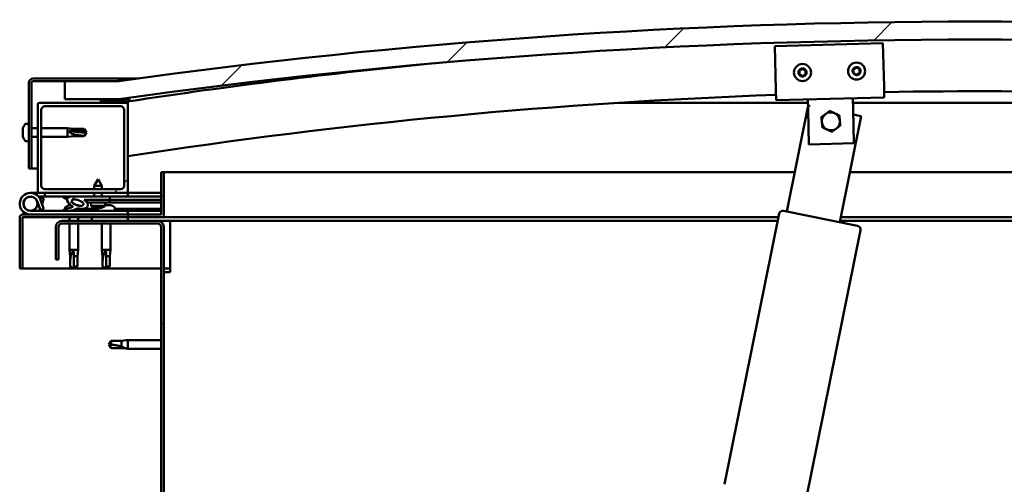
# Model space of a CAD drawing. Units: millimetres. Extents: x -6045 to 24410, y 3077 to 8837.
# Drawn here: x -5763 to -5217, y 7374 to 7632 of the extents above; entities that cross this region are included whole.
import ezdxf

# ---------------------------------------------------------------- set-up
doc = ezdxf.new("R2010")
doc.units = ezdxf.units.MM
doc.header["$LTSCALE"] = 25
doc.layers.add('Hatch (ISO)', color=7, linetype='Continuous', lineweight=18)
doc.layers.add('Visible (ISO)', color=7, linetype='Continuous', lineweight=50)
pattern_1 = [(60, (0, 0), (-68.74075, 39.6875), [])]
pattern_2 = [(135.0002, (0, 0), (-56.1264, -56.1268), [])]
pattern_3 = [(45, (0, 0), (-56.1266, 56.1266), [])]

msp = doc.modelspace()

# ---------------------------------------------------------------- hatches: boundary and pattern name
at = {"layer": 'Hatch (ISO)'}
h = msp.add_hatch(dxfattribs=at)
h.set_pattern_fill('ANSI31', color=256, scale=635, style=0)
h.set_pattern_definition(pattern_3)
edge = h.paths.add_edge_path()
edge.add_line((-4757.84, 7587.51), (-4727.84, 7587.51))
edge.add_line((-4727.84, 7587.51), (-4727.84, 7597.51))
edge.add_line((-4727.84, 7597.51), (-4757.84, 7597.51))
edge.add_ellipse((-5232.84, 4195.45), major_axis=(475, 3402.06), ratio=1, start_angle=0, end_angle=15.89665)
edge.add_line((-5707.84, 7597.51), (-5737.84, 7597.51))
edge.add_line((-5737.84, 7597.51), (-5737.84, 7587.51))
edge.add_line((-5737.84, 7587.51), (-5707.84, 7587.51))
edge.add_ellipse((-5232.84, 4185.45), major_axis=(-475, 3402.06), ratio=1, start_angle=344.10335, end_angle=360, ccw=False)
h = msp.add_hatch(dxfattribs=at)
h.set_pattern_fill('ANSI31', color=256, scale=635, angle=105.0002, style=0)
h.set_pattern_definition([(150.0002, (0, 0), (-39.6872, -68.74094), [])])
edge = h.paths.add_edge_path()
edge.add_line((-5707.84, 7599.01), (-5755.34, 7599.01))
edge.add_ellipse((-5755.34, 7596.51), major_axis=(0, 2.5), ratio=1, start_angle=0, end_angle=90)
edge.add_line((-5757.84, 7596.51), (-5757.84, 7549.01))
edge.add_line((-5757.84, 7549.01), (-5756.34, 7549.01))
edge.add_line((-5756.34, 7549.01), (-5756.34, 7596.51))
edge.add_ellipse((-5755.34, 7596.51), major_axis=(-1, 0), ratio=1, start_angle=270, end_angle=360, ccw=False)
edge.add_line((-5755.34, 7597.51), (-5737.84, 7597.51))
edge.add_line((-5737.84, 7597.51), (-5707.84, 7597.51))
edge.add_line((-5707.84, 7597.51), (-5707.84, 7599.01))
h = msp.add_hatch(dxfattribs=at)
h.set_pattern_fill('ANSI31', color=256, scale=635, angle=90.0002, style=0)
h.set_pattern_definition(pattern_2)
edge = h.paths.add_edge_path()
edge.add_line((-4762.74, 7585.51), (-4761.84, 7585.51))
edge.add_line((-4761.84, 7585.51), (-4747.94, 7585.51))
edge.add_ellipse((-4747.94, 7585.61), major_axis=(0, -0.1), ratio=1, start_angle=0, end_angle=90)
edge.add_line((-4747.84, 7585.61), (-4747.84, 7587.21))
edge.add_ellipse((-4747.94, 7587.21), major_axis=(0.1, 0), ratio=1, start_angle=0, end_angle=86.9836)
edge.add_ellipse((-4755.34, 7446.78), major_axis=(7.41, 140.53), ratio=1, start_angle=0, end_angle=6.0328)
edge.add_ellipse((-4762.74, 7587.21), major_axis=(-0.0053, 0.0999), ratio=1, start_angle=0, end_angle=86.9836)
edge.add_line((-4762.84, 7587.21), (-4762.84, 7585.61))
edge.add_ellipse((-4762.74, 7585.61), major_axis=(-0.1, 0), ratio=1, start_angle=0, end_angle=90)
edge = h.paths.add_edge_path(flags=0)
edge.add_line((-4761.84, 7586.19), (-4761.84, 7586.29))
edge.add_ellipse((-4755.34, 7375.09), major_axis=(-6.5, 211.2), ratio=1, start_angle=356.4744, end_angle=360, ccw=False)
edge.add_line((-4748.84, 7586.29), (-4748.84, 7586.19))
edge.add_line((-4748.84, 7586.19), (-4761.84, 7586.19))
edge = h.paths.add_edge_path()
edge.add_ellipse((-5710.34, 7446.78), major_axis=(7.41, 140.53), ratio=1, start_angle=0, end_angle=6.0328)
edge.add_ellipse((-5717.74, 7587.21), major_axis=(-0.0053, 0.0999), ratio=1, start_angle=0, end_angle=86.9836)
edge.add_line((-5717.84, 7587.21), (-5717.84, 7585.61))
edge.add_ellipse((-5717.74, 7585.61), major_axis=(-0.1, 0), ratio=1, start_angle=0, end_angle=90)
edge.add_line((-5717.74, 7585.51), (-5703.84, 7585.51))
edge.add_line((-5703.84, 7585.51), (-5702.94, 7585.51))
edge.add_ellipse((-5702.94, 7585.61), major_axis=(0, -0.1), ratio=1, start_angle=0, end_angle=90)
edge.add_line((-5702.84, 7585.61), (-5702.84, 7587.21))
edge.add_ellipse((-5702.94, 7587.21), major_axis=(0.1, 0), ratio=1, start_angle=0, end_angle=86.9836)
edge = h.paths.add_edge_path(flags=0)
edge.add_ellipse((-5710.34, 7375.09), major_axis=(-6.5, 211.2), ratio=1, start_angle=356.4744, end_angle=360)
edge.add_line((-5716.84, 7586.29), (-5716.84, 7586.19))
edge.add_line((-5716.84, 7586.19), (-5703.84, 7586.19))
edge.add_line((-5703.84, 7586.19), (-5703.84, 7586.29))
h = msp.add_hatch(dxfattribs=at)
h.set_pattern_fill('ANSI31', color=256, scale=635, style=0)
h.set_pattern_definition(pattern_3)
edge = h.paths.add_edge_path()
edge.add_line((-5703.84, 7585.51), (-5717.74, 7585.51))
edge.add_line((-5717.74, 7585.51), (-5751.84, 7585.51))
edge.add_ellipse((-5751.84, 7584.51), major_axis=(0, 1), ratio=1, start_angle=0, end_angle=90)
edge.add_line((-5752.84, 7584.51), (-5752.84, 7536.51))
edge.add_ellipse((-5751.84, 7536.51), major_axis=(-1, 0), ratio=1, start_angle=0, end_angle=90)
edge.add_line((-5751.84, 7535.51), (-5703.84, 7535.51))
edge.add_ellipse((-5703.84, 7536.51), major_axis=(0, -1), ratio=1, start_angle=0, end_angle=90)
edge.add_line((-5702.84, 7536.51), (-5702.84, 7584.51))
edge.add_ellipse((-5703.84, 7584.51), major_axis=(1, 0), ratio=1, start_angle=0, end_angle=90)
edge = h.paths.add_edge_path(flags=0)
edge.add_line((-5706.84, 7537.51), (-5748.84, 7537.51))
edge.add_ellipse((-5748.84, 7539.51), major_axis=(0, -2), ratio=1, start_angle=270, end_angle=360, ccw=False)
edge.add_line((-5750.84, 7539.51), (-5750.84, 7581.51))
edge.add_ellipse((-5748.84, 7581.51), major_axis=(-2, 0), ratio=1, start_angle=270, end_angle=360, ccw=False)
edge.add_line((-5748.84, 7583.51), (-5706.84, 7583.51))
edge.add_ellipse((-5706.84, 7581.51), major_axis=(0, 2), ratio=1, start_angle=270, end_angle=360, ccw=False)
edge.add_line((-5704.84, 7581.51), (-5704.84, 7539.51))
edge.add_ellipse((-5706.84, 7539.51), major_axis=(2, 0), ratio=1, start_angle=270, end_angle=360, ccw=False)
h = msp.add_hatch(dxfattribs=at)
h.set_pattern_fill('ANSI31', color=256, scale=635, angle=-15, style=0)
h.set_pattern_definition([(30, (0, 0), (-39.6875, 68.74075), [])])
edge = h.paths.add_edge_path()
edge.add_line((-5684.34, 7547.01), (-5684.34, 7523.61))
edge.add_ellipse((-5684.44, 7523.61), major_axis=(0.1, 0), ratio=1, start_angle=270, end_angle=360, ccw=False)
edge.add_line((-5684.44, 7523.51), (-5761.24, 7523.51))
edge.add_ellipse((-5761.24, 7521.91), major_axis=(0, 1.6), ratio=1, start_angle=0, end_angle=90)
edge.add_line((-5762.84, 7521.91), (-5762.84, 7493.51))
edge.add_line((-5762.84, 7493.51), (-5761.34, 7493.51))
edge.add_line((-5761.34, 7493.51), (-5761.34, 7521.91))
edge.add_ellipse((-5761.24, 7521.91), major_axis=(-0.1, 0), ratio=1, start_angle=270, end_angle=360, ccw=False)
edge.add_line((-5761.24, 7522.01), (-5722.84, 7522.01))
edge.add_line((-5722.84, 7522.01), (-5702.84, 7522.01))
edge.add_line((-5702.84, 7522.01), (-5684.44, 7522.01))
edge.add_ellipse((-5684.44, 7523.61), major_axis=(0, -1.6), ratio=1, start_angle=0, end_angle=90)
edge.add_line((-5682.84, 7523.61), (-5682.84, 7547.01))
edge.add_line((-5682.84, 7547.01), (-5684.34, 7547.01))
h = msp.add_hatch(dxfattribs=at)
h.set_pattern_fill('ANSI31', color=256, scale=635, angle=15, style=0)
h.set_pattern_definition(pattern_1)
edge = h.paths.add_edge_path()
edge.add_ellipse((-5730.77, 7530.1), major_axis=(5.68, -1.95), ratio=0.5, start_angle=112.6782, end_angle=166.1679)
edge.add_line((-5736.05, 7532.67), (-5738.1, 7533.45))
edge.add_spline(control_points=[(-5738.1, 7533.45), (-5738.21, 7533.37), (-5738.32, 7533.27), (-5738.45, 7533.11), (-5738.49, 7533.05), (-5738.53, 7532.95), (-5738.54, 7532.92), (-5738.54, 7532.85), (-5738.54, 7532.81), (-5738.53, 7532.78)], knot_values=[-0.082255, -0.082255, -0.082255, -0.082255, -0.041499, -0.041499, -0.021386, -0.021386, -0.009788, -0.009788, 0, 0, 0, 0], degree=3, periodic=0)
edge.add_line((-5738.53, 7532.78), (-5736.44, 7532.07))
edge.add_ellipse((-5730.77, 7530.1), major_axis=(5.68, -1.95), ratio=0.5, start_angle=179.5245, end_angle=249.2058)
edge.add_spline(control_points=[(-5733.69, 7528.14), (-5733.64, 7528.12), (-5733.58, 7528.1), (-5733.5, 7528.06), (-5733.47, 7528.04), (-5733.43, 7528.01), (-5733.42, 7528), (-5733.41, 7527.97), (-5733.41, 7527.96), (-5733.4, 7527.94), (-5733.4, 7527.93), (-5733.41, 7527.9), (-5733.42, 7527.89), (-5733.45, 7527.85), (-5733.47, 7527.83), (-5733.64, 7527.7), (-5733.96, 7527.57), (-5735.15, 7527.19), (-5736.22, 7526.93), (-5737.64, 7526.5), (-5738.11, 7526.34), (-5738.5, 7526.15), (-5738.59, 7526.09), (-5738.68, 7526.02), (-5738.7, 7525.99), (-5738.73, 7525.95), (-5738.74, 7525.93), (-5738.74, 7525.9), (-5738.74, 7525.89), (-5738.74, 7525.86), (-5738.74, 7525.85), (-5738.72, 7525.82), (-5738.7, 7525.8), (-5738.65, 7525.76), (-5738.61, 7525.74), (-5738.41, 7525.66), (-5738.18, 7525.61), (-5736.96, 7525.46), (-5734.87, 7525.5), (-5731.92, 7526.28), (-5731.34, 7526.58), (-5730.71, 7526.81), (-5730.55, 7526.85), (-5730.18, 7526.88), (-5729.98, 7526.85), (-5729.74, 7526.77)], knot_values=[-1.1966, -1.1966, -1.1966, -1.1966, -1.168586, -1.168586, -1.153638, -1.153638, -1.146236, -1.146236, -1.140866, -1.140866, -1.135346, -1.135346, -1.127574, -1.127574, -1.113778, -1.113778, -1.024191, -1.024191, -0.85797, -0.85797, -0.763915, -0.763915, -0.736114, -0.736114, -0.725414, -0.725414, -0.719682, -0.719682, -0.71524, -0.71524, -0.710445, -0.710445, -0.703329, -0.703329, -0.689574, -0.689574, -0.632784, -0.632784, -0.315908, -0.315908, -0.146514, -0.146514, -0.078121, -0.078121, 0, 0, 0, 0], degree=3, periodic=0)
edge.add_ellipse((-5730.77, 7530.1), major_axis=(5.68, -1.95), ratio=0.5, start_angle=290.0481, end_angle=394.9746)
edge.add_ellipse((-5730.77, 7530.1), major_axis=(5.68, -1.95), ratio=0.5, start_angle=34.9746, end_angle=40.7981)
edge.add_ellipse((-5730.77, 7530.1), major_axis=(5.68, -1.95), ratio=0.5, start_angle=40.7981, end_angle=60.8242)
edge.add_line((-5727.15, 7531.63), (-5725.84, 7531.63))
edge.add_line((-5725.84, 7531.63), (-5712.84, 7531.66))
edge.add_line((-5712.84, 7531.66), (-5712.84, 7533.51))
edge.add_line((-5712.84, 7533.51), (-5732.06, 7533.47))
edge = h.paths.add_edge_path(flags=0)
edge.add_ellipse((-5730.77, 7530.1), major_axis=(-3.31, 1.13), ratio=0.428571, start_angle=0, end_angle=360)
h = msp.add_hatch(dxfattribs=at)
h.set_pattern_fill('ANSI31', color=256, scale=635, angle=90.0002, style=0)
h.set_pattern_definition(pattern_2)
h.paths.add_polyline_path([(-5725.84, 7531.63), (-5725.84, 7530.48), (-5725.84, 7530.13), (-5725.56, 7530.13), (-5712.84, 7530.16), (-5712.84, 7531.66)])
h = msp.add_hatch(dxfattribs=at)
h.set_pattern_fill('ANSI31', color=256, scale=635, angle=15, style=0)
h.set_pattern_definition(pattern_1)
h.paths.add_polyline_path([(-5702.84, 7520.01), (-5702.84, 7522.01), (-5722.84, 7522.01), (-5722.84, 7520.01)])
h.paths.add_polyline_path([(-4742.84, 7520.01), (-4742.84, 7521.51), (-4742.84, 7522.01), (-4762.84, 7522.01), (-4762.84, 7521.51), (-4762.84, 7520.01)])
h = msp.add_hatch(dxfattribs=at)
h.set_pattern_fill('ANSI31', color=256, scale=635, angle=75.0002, style=0)
h.set_pattern_definition([(120.0002, (0, 0), (-68.74064, -39.6877), [])])
edge = h.paths.add_edge_path()
edge.add_line((-5742.84, 7516.51), (-5742.84, 7498.51))
edge.add_line((-5742.84, 7498.51), (-5741.34, 7498.51))
edge.add_line((-5741.34, 7498.51), (-5741.34, 7516.51))
edge.add_ellipse((-5739.34, 7516.51), major_axis=(-2, 0), ratio=1, start_angle=270, end_angle=360, ccw=False)
edge.add_line((-5739.34, 7518.51), (-5686.34, 7518.51))
edge.add_ellipse((-5686.34, 7516.51), major_axis=(0, 2), ratio=1, start_angle=270, end_angle=360, ccw=False)
edge.add_line((-5684.34, 7516.51), (-5684.34, 7023.51))
edge.add_ellipse((-5686.34, 7023.51), major_axis=(2, 0), ratio=1, start_angle=270, end_angle=360, ccw=False)
edge.add_line((-5686.34, 7021.51), (-5742.84, 7021.51))
edge.add_line((-5742.84, 7021.51), (-5742.84, 7020.01))
edge.add_line((-5742.84, 7020.01), (-5686.34, 7020.01))
edge.add_ellipse((-5686.34, 7023.51), major_axis=(0, -3.5), ratio=1, start_angle=0, end_angle=90)
edge.add_line((-5682.84, 7023.51), (-5682.84, 7516.51))
edge.add_ellipse((-5686.34, 7516.51), major_axis=(3.5, 0), ratio=1, start_angle=0, end_angle=90)
edge.add_line((-5686.34, 7520.01), (-5702.84, 7520.01))
edge.add_line((-5702.84, 7520.01), (-5722.84, 7520.01))
edge.add_line((-5722.84, 7520.01), (-5739.34, 7520.01))
edge.add_ellipse((-5739.34, 7516.51), major_axis=(0, 3.5), ratio=1, start_angle=0, end_angle=90)

# ---------------------------------------------------------------- linework, layer by layer
at = {"layer": 'Visible (ISO)'}
for p, q in [((-5343.94, 7616.87), (-5283.96, 7618.44)), ((-5343.32, 7592.88), (-5343.94, 7616.87)), ((-5283.96, 7618.44), (-5283.34, 7594.44)), ((-5707.84, 7599.01), (-5755.34, 7599.01)), ((-5707.84, 7599.01), (-5696.97, 7599.01)), ((-5707.84, 7597.51), (-5707.84, 7599.01)), ((-5757.84, 7596.51), (-5757.84, 7549.01)), ((-5756.34, 7549.01), (-5756.34, 7596.51)), ((-5755.34, 7597.51), (-5707.84, 7597.51)), ((-5707.84, 7597.51), (-5737.84, 7597.51)), ((-5737.84, 7597.51), (-5737.84, 7587.51)), ((-5343.32, 7592.88), (-5343.16, 7586.88)), ((-5283.34, 7594.44), (-5283.18, 7588.45)), ((-5737.84, 7587.51), (-5707.84, 7587.51)), ((-5717.84, 7587.21), (-5717.84, 7585.61)), ((-5702.84, 7585.61), (-5702.84, 7587.21)), ((-5701.84, 7587.31), (-5701.84, 7587.51)), ((-5701.84, 7587.21), (-5701.84, 7587.31)), ((-5701.84, 7587.21), (-5701.84, 7586.36)), ((-5283.18, 7588.45), (-5343.16, 7586.88)), ((-5325.51, 7581.34), (-5325.67, 7587.34)), ((-5300.52, 7581.99), (-5300.67, 7587.99)), ((-5752.84, 7584.51), (-5752.84, 7536.51)), ((-5703.84, 7585.51), (-5751.84, 7585.51)), ((-5748.84, 7583.51), (-5706.84, 7583.51)), ((-5717.74, 7585.51), (-5702.94, 7585.51)), ((-5716.84, 7586.19), (-5716.84, 7586.29)), ((-5703.84, 7586.19), (-5716.84, 7586.19)), ((-5703.84, 7586.29), (-5703.84, 7586.19)), ((-5702.84, 7585.51), (-5702.94, 7585.51)), ((-5702.84, 7585.61), (-5702.84, 7584.51)), ((-5702.84, 7536.51), (-5702.84, 7584.51)), ((-5325.62, 7585.51), (-5430.71, 7585.51)), ((-5337.2, 7525.18), (-5325.55, 7582.98)), ((-5325.4, 7583.74), (-5325.35, 7583.99)), ((-5325.35, 7583.99), (-5324.25, 7583.77)), ((-5034.97, 7585.51), (-5300.61, 7585.51)), ((-5300.52, 7581.99), (-5300.02, 7563)), ((-5750.84, 7539.51), (-5750.84, 7581.51)), ((-5704.84, 7581.51), (-5704.84, 7539.51)), ((-5325.01, 7562.35), (-5325.51, 7581.34)), ((-5295.94, 7578.06), (-5307.79, 7519.25)), ((-5300.44, 7578.97), (-5295.94, 7578.06)), ((-5761.08, 7571.21), (-5761.08, 7571.16)), ((-5761.08, 7571.21), (-5761.08, 7571.21)), ((-5761.08, 7570.08), (-5761.08, 7571.16)), ((-5759.73, 7573.76), (-5757.84, 7573.76)), ((-5756.34, 7571.41), (-5752.84, 7571.41)), ((-5750.84, 7571.41), (-5736.34, 7571.41)), ((-5736.34, 7566.61), (-5736.34, 7571.41)), ((-5732.77, 7571.06), (-5736.34, 7571.41)), ((-5732.77, 7569.83), (-5732.77, 7571.06)), ((-5732.77, 7571.06), (-5727.03, 7571.06)), ((-5727.03, 7569.83), (-5727.03, 7571.06)), ((-5725.84, 7569.01), (-5727.03, 7571.06)), ((-5761.08, 7570.08), (-5761.08, 7569.78)), ((-5761.08, 7569.69), (-5761.08, 7569.78)), ((-5761.08, 7567.88), (-5761.08, 7569.69)), ((-5761.08, 7567.88), (-5761.08, 7567.85)), ((-5761.08, 7567.59), (-5761.08, 7567.85)), ((-5761.08, 7567.85), (-5761.08, 7567.85)), ((-5761.08, 7567.53), (-5761.08, 7567.59)), ((-5761.08, 7567.59), (-5761.07, 7567.59)), ((-5761.08, 7566.8), (-5761.08, 7567.53)), ((-5756.34, 7566.61), (-5752.84, 7566.61)), ((-5750.84, 7566.61), (-5736.34, 7566.61)), ((-5732.77, 7566.96), (-5736.34, 7566.61)), ((-5735.42, 7569.93), (-5732.77, 7569.83)), ((-5732.77, 7569.83), (-5727.03, 7569.83)), ((-5732.77, 7566.96), (-5732.77, 7568.01)), ((-5732.77, 7566.96), (-5727.03, 7566.96)), ((-5727.03, 7569.83), (-5725.84, 7569.01)), ((-5725.84, 7569.01), (-5727.03, 7566.96)), ((-5727.03, 7566.96), (-5727.03, 7567.19)), ((-5759.73, 7564.26), (-5757.84, 7564.26)), ((-5300.02, 7563), (-5325.01, 7562.35)), ((-5757.84, 7549.01), (-5756.34, 7549.01)), ((-5752.84, 7549.01), (-5756.34, 7549.01)), ((-5684.34, 7547.01), (-5684.34, 7523.61)), ((-5682.84, 7547.01), (-5684.34, 7547.01)), ((-5682.84, 7547.01), (-5332.8, 7547.01)), ((-5682.84, 7523.61), (-5682.84, 7547.01)), ((-5302.2, 7547.01), (-4782.84, 7547.01)), ((-5719.36, 7543.14), (-5721.46, 7539.44)), ((-5717.26, 7539.45), (-5721.46, 7539.44)), ((-5721.45, 7537.51), (-5721.46, 7539.44)), ((-5719.36, 7543.14), (-5717.26, 7539.45)), ((-5717.25, 7537.51), (-5717.26, 7539.45)), ((-5756.84, 7535.51), (-5751.84, 7535.51)), ((-5748.85, 7533.51), (-5752.37, 7533.51)), ((-5751.84, 7535.51), (-5703.84, 7535.51)), ((-5751.56, 7532.34), (-5751.31, 7533.01)), ((-5751.31, 7533.01), (-5749.43, 7532.32)), ((-5748.85, 7535.51), (-5748.85, 7533.51)), ((-5748.85, 7533.51), (-5733.88, 7533.51)), ((-5706.84, 7537.51), (-5748.84, 7537.51)), ((-5738.53, 7532.78), (-5736.44, 7532.07)), ((-5734.22, 7533.46), (-5738.1, 7533.45)), ((-5736.05, 7532.67), (-5738.1, 7533.45)), ((-5732.43, 7533.51), (-5721.44, 7533.51)), ((-5712.84, 7533.51), (-5732.06, 7533.47)), ((-5721.44, 7533.49), (-5721.45, 7535.51)), ((-5717.24, 7533.5), (-5717.25, 7535.51)), ((-5717.24, 7533.51), (-5702.84, 7533.51)), ((-5712.84, 7531.66), (-5712.84, 7533.51)), ((-5703.84, 7535.51), (-5702.84, 7535.51)), ((-5702.84, 7535.51), (-5702.84, 7533.51)), ((-5684.34, 7535.51), (-5702.84, 7535.51)), ((-5702.84, 7533.6), (-5684.34, 7533.64)), ((-5702.84, 7533.53), (-5684.34, 7533.56)), ((-5753.09, 7530.87), (-5751.31, 7526.01)), ((-5753.09, 7528.14), (-5752.59, 7529.51)), ((-5749.43, 7526.69), (-5751.21, 7531.56)), ((-5749.43, 7532.32), (-5750.46, 7529.51)), ((-5737.59, 7527.39), (-5737.59, 7526.51)), ((-5735.05, 7528.75), (-5734.85, 7528.75)), ((-5734.71, 7528.75), (-5734.85, 7528.75)), ((-5734.71, 7528.75), (-5734.64, 7528.75)), ((-5734.64, 7528.75), (-5734.63, 7528.75)), ((-5731.44, 7528.75), (-5731.05, 7528.75)), ((-5731.05, 7528.75), (-5730.98, 7528.75)), ((-5730.84, 7528.75), (-5730.98, 7528.75)), ((-5730.84, 7528.75), (-5730.64, 7528.75)), ((-5727.15, 7531.63), (-5712.84, 7531.66)), ((-5712.84, 7531.66), (-5725.84, 7531.63)), ((-5725.84, 7531.63), (-5725.84, 7530.13)), ((-5725.84, 7530.13), (-5712.84, 7530.16)), ((-5723.17, 7528.29), (-5723.34, 7530.14)), ((-5715.49, 7528.31), (-5723.17, 7528.29)), ((-5721.47, 7527.41), (-5721.45, 7527.41)), ((-5720.04, 7527.11), (-5720.04, 7527.13)), ((-5719.8, 7527.42), (-5718.86, 7527.42)), ((-5719.63, 7527.13), (-5719.61, 7527.42)), ((-5719.59, 7527.39), (-5719.59, 7525.51)), ((-5719.03, 7527.13), (-5719.05, 7527.42)), ((-5718.62, 7527.11), (-5718.62, 7527.13)), ((-5717.21, 7527.42), (-5717.19, 7527.42)), ((-5715.49, 7528.31), (-5715.34, 7530.15)), ((-5715.46, 7528.75), (-5715.06, 7528.75)), ((-5714.63, 7528.75), (-5713.05, 7528.75)), ((-5713.05, 7528.75), (-5712.98, 7528.75)), ((-5712.84, 7528.75), (-5712.98, 7528.75)), ((-5712.84, 7531.66), (-5684.34, 7531.72)), ((-5712.84, 7531.66), (-5684.34, 7531.72)), ((-5712.84, 7530.16), (-5712.84, 7531.66)), ((-5712.84, 7530.16), (-5684.34, 7530.22)), ((-5712.84, 7528.75), (-5712.64, 7528.75)), ((-5710.09, 7527.39), (-5710.09, 7525.51)), ((-5762.84, 7522.01), (-5762.84, 7522.01)), ((-5762.84, 7521.91), (-5762.84, 7522.01)), ((-5762.84, 7521.91), (-5762.84, 7493.51)), ((-5761.34, 7493.51), (-5761.34, 7521.91)), ((-5684.44, 7523.51), (-5761.24, 7523.51)), ((-5761.24, 7522.01), (-5684.44, 7522.01)), ((-5702.84, 7525.51), (-5756.84, 7525.51)), ((-5751.31, 7526.01), (-5749.43, 7526.69)), ((-5737.59, 7525.55), (-5737.59, 7525.51)), ((-5735.24, 7522.01), (-5735.24, 7520.01)), ((-5730.44, 7522.01), (-5730.44, 7520.01)), ((-5728.09, 7526.66), (-5719.59, 7526.68)), ((-5728.09, 7526.66), (-5728.09, 7525.51)), ((-5728.09, 7525.54), (-5719.59, 7525.56)), ((-5702.84, 7522.01), (-5722.84, 7522.01)), ((-5722.84, 7522.01), (-5722.84, 7520.01)), ((-5710.09, 7526.7), (-5684.34, 7526.75)), ((-5710.09, 7525.58), (-5684.34, 7525.63)), ((-5702.84, 7523.51), (-5702.84, 7525.51)), ((-5702.84, 7520.01), (-5702.84, 7522.01)), ((-5341.92, 7522.01), (-5684.44, 7522.01)), ((-5371.75, 7374.02), (-5341.52, 7524)), ((-5339.16, 7525.57), (-5297.99, 7517.27)), ((-4781.24, 7522.01), (-5307.24, 7522.01)), ((-5742.84, 7516.51), (-5742.84, 7498.51)), ((-5741.34, 7498.51), (-5741.34, 7516.51)), ((-5686.34, 7520.01), (-5739.34, 7520.01)), ((-5739.34, 7518.51), (-5686.34, 7518.51)), ((-5735.24, 7518.51), (-5735.24, 7504.01)), ((-5730.44, 7518.51), (-5730.44, 7504.01)), ((-5722.84, 7520.01), (-5702.84, 7520.01)), ((-5717.24, 7518.51), (-5717.24, 7504.01)), ((-5712.44, 7518.51), (-5712.44, 7504.01)), ((-5679.34, 7520.01), (-5686.34, 7520.01)), ((-5684.34, 7516.51), (-5684.34, 7023.51)), ((-5682.84, 7023.51), (-5682.84, 7516.51)), ((-5342.33, 7520.01), (-5679.34, 7520.01)), ((-5679.34, 7520.01), (-5679.34, 7516.51)), ((-5679.34, 7516.51), (-5679.34, 7491.51)), ((-4812.84, 7520.01), (-5307.64, 7520.01)), ((-5296.43, 7514.92), (-5326.66, 7364.93)), ((-5735.24, 7504.01), (-5730.44, 7504.01)), ((-5734.89, 7500.44), (-5735.24, 7504.01)), ((-5734.89, 7500.44), (-5734.47, 7500.44)), ((-5734.89, 7500.44), (-5734.89, 7494.69)), ((-5732.84, 7503.08), (-5732.84, 7500.44)), ((-5732.84, 7500.44), (-5732.84, 7494.69)), ((-5732.84, 7500.44), (-5730.79, 7500.44)), ((-5730.79, 7500.44), (-5730.44, 7504.01)), ((-5730.79, 7500.44), (-5730.79, 7494.69)), ((-5717.24, 7504.01), (-5712.44, 7504.01)), ((-5716.89, 7500.44), (-5717.24, 7504.01)), ((-5716.89, 7500.44), (-5716.47, 7500.44)), ((-5716.89, 7500.44), (-5716.89, 7494.69)), ((-5714.84, 7503.08), (-5714.84, 7500.44)), ((-5714.84, 7500.44), (-5714.84, 7494.69)), ((-5714.84, 7500.44), (-5712.79, 7500.44)), ((-5712.79, 7500.44), (-5712.44, 7504.01)), ((-5712.79, 7500.44), (-5712.79, 7494.69)), ((-5742.84, 7498.51), (-5741.34, 7498.51)), ((-5734.89, 7494.69), (-5734.89, 7494.69)), ((-5732.84, 7493.51), (-5734.89, 7494.69)), ((-5732.84, 7494.69), (-5732.84, 7493.51)), ((-5732.84, 7494.69), (-5730.79, 7494.69)), ((-5732.84, 7493.51), (-5730.79, 7494.69)), ((-5716.89, 7494.69), (-5716.89, 7494.69)), ((-5714.84, 7493.51), (-5716.89, 7494.69)), ((-5714.84, 7494.69), (-5714.84, 7493.51)), ((-5714.84, 7494.69), (-5712.79, 7494.69)), ((-5714.84, 7493.51), (-5712.79, 7494.69)), ((-5762.84, 7493.51), (-5761.34, 7493.51)), ((-5684.34, 7493.51), (-5761.34, 7493.51)), ((-5679.34, 7493.51), (-5682.84, 7493.51)), ((-5682.84, 7491.51), (-5679.34, 7491.51)), ((-5712.16, 7453.56), (-5713.34, 7451.51)), ((-5712.16, 7449.46), (-5713.34, 7451.51)), ((-5712.16, 7453.56), (-5712.16, 7451.37)), ((-5706.41, 7453.56), (-5712.16, 7453.56)), ((-5703.77, 7453.82), (-5706.41, 7453.56)), ((-5706.41, 7453.56), (-5706.41, 7450.26)), ((-5703.77, 7453.82), (-5702.84, 7453.91)), ((-5702.84, 7453.91), (-5702.84, 7449.11)), ((-5684.34, 7453.91), (-5702.84, 7453.91)), ((-5706.41, 7449.46), (-5712.16, 7449.46)), ((-5703.77, 7449.2), (-5706.41, 7449.46)), ((-5703.77, 7449.2), (-5702.84, 7449.11)), ((-5684.34, 7449.11), (-5702.84, 7449.11))]:
    msp.add_line(p, q, dxfattribs=at)
for centre, radius in [((-5328.56, 7602.27), 4.75), ((-5298.57, 7603.05), 4.75), ((-5756.84, 7529.51), 3.9)]:
    msp.add_circle(centre, radius, dxfattribs=at)
for centre, radius, start, end in [((-5232.84, 4195.45), 3435.06, 82.05167, 97.94833), ((-5232.84, 4185.45), 3435.06, 82.05167, 97.94833), ((-5232.84, 4505.8), 3116.06, 95.52533, 98.67513), ((-5328.56, 7602.27), 2.21, 97.5638, 146.4151), ((-5329.83, 7604.31), 0.787, 255.3312, 348.6477), ((-5328.62, 7604.07), 0.45, 120.4281, 168.6477), ((-5328.56, 7602.27), 2.21, 37.5638, 86.4151), ((-5328.62, 7604.07), 0.45, 15.3312, 63.5508), ((-5327.42, 7604.39), 0.788, 195.3312, 288.6477), ((-5327.03, 7603.22), 0.45, 60.4281, 108.6477), ((-5298.57, 7603.05), 2.21, 157.9971, 206.8484), ((-5300.16, 7603.88), 0.45, 180.8614, 229.081), ((-5298.57, 7603.05), 2.21, 97.9971, 146.8484), ((-5300.16, 7603.88), 0.45, 75.7645, 123.9841), ((-5299.86, 7605.08), 0.787, 255.7645, 349.081), ((-5298.64, 7604.85), 0.45, 120.8614, 169.081), ((-5298.57, 7603.05), 2.21, 37.9971, 86.8484), ((-5298.64, 7604.85), 0.45, 15.7645, 63.9841), ((-5297.45, 7605.18), 0.788, 195.7645, 289.081), ((-5297.05, 7604.01), 0.45, 60.8614, 109.081), ((-5296.16, 7603.15), 0.788, 135.7645, 229.081), ((-5297.05, 7604.01), 0.45, 315.7645, 3.9841), ((-5298.57, 7603.05), 2.21, 337.9971, 26.8484), ((-5755.34, 7596.51), 2.5, 90, 180), ((-5328.56, 7602.27), 2.21, 157.5638, 206.4151), ((-5330.14, 7603.11), 0.45, 180.4281, 228.6477), ((-5330.08, 7601.31), 0.45, 135.3312, 183.5508), ((-5330.96, 7602.18), 0.788, 315.3312, 48.6477), ((-5330.14, 7603.11), 0.45, 75.3312, 123.5508), ((-5330.08, 7601.31), 0.45, 240.4281, 288.6477), ((-5328.56, 7602.27), 2.21, 217.5638, 266.4151), ((-5329.69, 7600.14), 0.788, 15.3312, 108.6477), ((-5328.49, 7600.47), 0.45, 195.3312, 243.5508), ((-5328.56, 7602.27), 2.21, 277.5638, 326.4151), ((-5328.49, 7600.47), 0.45, 300.4281, 348.6477), ((-5327.28, 7600.23), 0.787, 75.3312, 168.6477), ((-5326.97, 7601.42), 0.45, 255.3312, 303.5508), ((-5326.15, 7602.35), 0.788, 135.3312, 228.6477), ((-5327.03, 7603.22), 0.45, 315.3312, 3.5508), ((-5326.97, 7601.42), 0.45, 0.4281, 48.6477), ((-5328.56, 7602.27), 2.21, 337.5638, 26.4151), ((-5300.08, 7602.08), 0.45, 135.7645, 183.9841), ((-5300.97, 7602.95), 0.788, 315.7645, 49.081), ((-5300.08, 7602.08), 0.45, 240.8614, 289.081), ((-5298.57, 7603.05), 2.21, 217.9971, 266.8484), ((-5299.68, 7600.91), 0.788, 15.7645, 109.081), ((-5298.49, 7601.25), 0.45, 195.7645, 243.9841), ((-5298.57, 7603.05), 2.21, 277.9971, 326.8484), ((-5298.49, 7601.25), 0.45, 300.8614, 349.081), ((-5297.27, 7601.02), 0.787, 75.7645, 169.081), ((-5296.97, 7602.22), 0.45, 255.7645, 303.9841), ((-5296.97, 7602.22), 0.45, 0.8614, 49.081), ((-5755.34, 7596.51), 1, 90, 180), ((-5717.74, 7587.21), 0.1, 93.0164, 180), ((-5710.34, 7446.78), 140.73, 86.9836, 93.0164), ((-5702.94, 7587.21), 0.1, 0, 86.9836), ((-5232.84, 4505.8), 3086.06, 92.05001, 98.76012), ((-5232.84, 4505.8), 3086.06, 81.23988, 90.93603), ((-5751.84, 7584.51), 1, 90, 180), ((-5748.84, 7581.51), 2, 90, 180), ((-5717.74, 7585.61), 0.1, 180, 270), ((-5710.34, 7375.09), 211.3, 88.2372, 91.7628), ((-5706.84, 7581.51), 2, 0, 90), ((-5703.84, 7584.51), 1, 0, 90), ((-5702.94, 7585.61), 0.1, 270, 0), ((-5312.84, 7575.17), 5, 125.836, 185.8375), ((-5312.84, 7575.17), 5, 65.8389, 125.836), ((-5312.84, 7575.17), 5, 5.8375, 65.8389), ((-5753.39, 7569.01), 8, 144.3147, 163.9923), ((-5759.73, 7573.56), 0.2, 90, 144.3147), ((-5312.84, 7575.17), 5, 185.8375, 245.8389), ((-5312.84, 7575.17), 5, 245.8389, 305.836), ((-5312.84, 7575.17), 5, 305.836, 5.8375), ((-5753.39, 7569.01), 8, 196.0077, 215.6853), ((-5759.73, 7564.46), 0.2, 215.6853, 270), ((-5748.84, 7539.51), 2, 180, 270), ((-5706.84, 7539.51), 2, 270, 0), ((-5756.84, 7529.51), 6, 20, 270), ((-5756.84, 7529.51), 4, 20, 270), ((-5751.84, 7536.51), 1, 180, 270), ((-5703.84, 7536.51), 1, 270, 0), ((-5756.84, 7529.51), 4, 270, 340), ((-5737.39, 7527.39), 0.2, 125.6853, 180), ((-5732.84, 7521.06), 8, 106.0077, 125.6853), ((-5732.84, 7521.06), 8, 64.7952, 73.9923), ((-5719.34, 7533.54), 6.5, 233.9212, 250.2353), ((-5721.47, 7527.62), 0.206, 250.2353, 270.1168), ((-5719.39, 7527.39), 0.2, 172.1908, 180), ((-5717.19, 7527.63), 0.206, 270.1168, 289.9983), ((-5719.34, 7533.54), 6.5, 289.9983, 306.3124), ((-5714.84, 7521.06), 8, 54.3147, 73.9923), ((-5710.29, 7527.39), 0.2, 0, 54.3147), ((-5761.24, 7521.91), 1.6, 90, 180), ((-5761.24, 7521.91), 0.1, 90, 180), ((-5756.84, 7529.51), 6, 318.1897, 331.8103), ((-5684.44, 7523.61), 0.1, 270, 0), ((-5684.44, 7523.61), 1.6, 270, 0), ((-5339.56, 7523.61), 2, 166.0246, 168.6034), ((-5339.56, 7523.61), 2, 81.1822, 166.0246), ((-5339.56, 7523.61), 2, 78.6034, 81.1822), ((-5739.34, 7516.51), 3.5, 90, 180), ((-5739.34, 7516.51), 2, 90, 180), ((-5686.34, 7516.51), 3.5, 0, 90), ((-5686.34, 7516.51), 2, 0, 90), ((-5298.39, 7515.31), 2, 76.0246, 78.6034), ((-5298.39, 7515.31), 2, 351.1822, 76.0246), ((-5298.39, 7515.31), 2, 348.6034, 351.1822), ((-5369.79, 7373.63), 2, 168.6034, 171.1822)]:
    msp.add_arc(centre, radius, start, end, dxfattribs=at)
for centre, major_axis, ratio, start_param, end_param in [((-5725.84, 7577.44), (21, 0), 0.401397, 4.239024, 4.712389), ((-5730.77, 7530.1), (5.68, -1.95), 0.5, 1.966605, 2.900176), ((-5730.77, 7530.1), (5.68, -1.95), 0.5, 3.133293, 4.349462), ((-5730.77, 7530.1), (5.68, -1.95), 0.5, 5.062295, 7.344768), ((-5719.42, 7533.51), (-2.83, 5.83), 0.979749, 2.351624, 2.529771), ((-5721.05, 7532), (3.84, -4.24), 0.664926, 5.510896, 5.582433), ((-5717.29, 7532.01), (-3.43, -4.58), 0.554863, 0.162804, 0.234341), ((-5720.3, 7526.78), (-0.224, -0.452), 0.299538, 2.511352, 2.574157), ((-5718.91, 7533.51), (-0.56, -6.46), 0.180266, 5.951633, 6.12978), ((-5719.78, 7533.5), (0.59, -6.46), 0.180266, 0.153405, 0.331552), ((-5717.63, 7532.01), (3.82, 4.26), 0.664926, 3.842345, 3.913882), ((-5721.39, 7532), (3.45, -4.57), 0.554863, 6.048844, 6.120382), ((-5718.36, 7526.79), (-0.226, 0.451), 0.299538, 0.567435, 0.630241), ((-5719.26, 7533.51), (-2.81, -5.84), 0.979749, 0.611822, 0.789969)]:
    msp.add_ellipse(centre, major_axis=major_axis, ratio=ratio, start_param=start_param, end_param=end_param, dxfattribs=at)
msp.add_ellipse((-5730.77, 7530.1), major_axis=(-3.31, 1.13), ratio=0.428571, dxfattribs=at)
for points, knots in [([(-5328.85, 7604.45), (-5328.8, 7604.48), (-5328.75, 7604.5), (-5328.65, 7604.52), (-5328.58, 7604.52), (-5328.49, 7604.5), (-5328.45, 7604.49), (-5328.42, 7604.47)], [0.17438702, 0.17438702, 0.17438702, 0.17438702, 0.18896797, 0.18896797, 0.20586323, 0.20586323, 0.21737851, 0.21737851, 0.21737851, 0.21737851]), ([(-5326.81, 7603.61), (-5326.76, 7603.59), (-5326.72, 7603.56), (-5326.65, 7603.47), (-5326.62, 7603.42), (-5326.59, 7603.33), (-5326.58, 7603.29), (-5326.58, 7603.25)], [0.17438702, 0.17438702, 0.17438702, 0.17438702, 0.18896797, 0.18896797, 0.20586323, 0.20586323, 0.21737852, 0.21737852, 0.21737852, 0.21737852]), ([(-5300.61, 7603.88), (-5300.61, 7603.93), (-5300.6, 7603.98), (-5300.57, 7604.08), (-5300.54, 7604.14), (-5300.48, 7604.21), (-5300.45, 7604.23), (-5300.41, 7604.26)], [0.17438702, 0.17438702, 0.17438702, 0.17438702, 0.18896797, 0.18896797, 0.20586323, 0.20586323, 0.21737851, 0.21737851, 0.21737851, 0.21737851]), ([(-5298.87, 7605.23), (-5298.83, 7605.26), (-5298.78, 7605.28), (-5298.67, 7605.3), (-5298.61, 7605.3), (-5298.52, 7605.28), (-5298.48, 7605.27), (-5298.44, 7605.25)], [0.17438702, 0.17438702, 0.17438702, 0.17438702, 0.18896797, 0.18896797, 0.20586323, 0.20586323, 0.21737851, 0.21737851, 0.21737851, 0.21737851]), ([(-5296.83, 7604.41), (-5296.78, 7604.38), (-5296.74, 7604.35), (-5296.67, 7604.27), (-5296.64, 7604.21), (-5296.61, 7604.13), (-5296.6, 7604.09), (-5296.6, 7604.05)], [0.17438702, 0.17438702, 0.17438702, 0.17438702, 0.18896797, 0.18896797, 0.20586323, 0.20586323, 0.21737852, 0.21737852, 0.21737852, 0.21737852]), ([(-5330.59, 7603.11), (-5330.59, 7603.16), (-5330.59, 7603.21), (-5330.55, 7603.32), (-5330.52, 7603.37), (-5330.46, 7603.44), (-5330.43, 7603.47), (-5330.39, 7603.49)], [0.17438702, 0.17438702, 0.17438702, 0.17438702, 0.18896797, 0.18896797, 0.20586323, 0.20586323, 0.21737851, 0.21737851, 0.21737851, 0.21737851]), ([(-5330.3, 7600.92), (-5330.35, 7600.95), (-5330.39, 7600.98), (-5330.46, 7601.06), (-5330.49, 7601.12), (-5330.52, 7601.21), (-5330.53, 7601.25), (-5330.53, 7601.29)], [0.17438702, 0.17438702, 0.17438702, 0.17438702, 0.18896797, 0.18896797, 0.20586323, 0.20586323, 0.21737852, 0.21737852, 0.21737852, 0.21737852]), ([(-5328.26, 7600.08), (-5328.31, 7600.06), (-5328.36, 7600.04), (-5328.47, 7600.02), (-5328.53, 7600.02), (-5328.62, 7600.04), (-5328.66, 7600.05), (-5328.69, 7600.07)], [0.17438702, 0.17438702, 0.17438702, 0.17438702, 0.18896797, 0.18896797, 0.20586323, 0.20586323, 0.21737852, 0.21737852, 0.21737852, 0.21737852]), ([(-5326.52, 7601.43), (-5326.52, 7601.38), (-5326.52, 7601.33), (-5326.56, 7601.22), (-5326.59, 7601.17), (-5326.65, 7601.1), (-5326.68, 7601.07), (-5326.72, 7601.05)], [0.17438702, 0.17438702, 0.17438702, 0.17438702, 0.18896797, 0.18896797, 0.20586323, 0.20586323, 0.21737852, 0.21737852, 0.21737852, 0.21737852]), ([(-5300.3, 7601.69), (-5300.35, 7601.72), (-5300.39, 7601.75), (-5300.46, 7601.83), (-5300.49, 7601.88), (-5300.52, 7601.97), (-5300.53, 7602.01), (-5300.53, 7602.05)], [0.17438702, 0.17438702, 0.17438702, 0.17438702, 0.18896797, 0.18896797, 0.20586323, 0.20586323, 0.21737852, 0.21737852, 0.21737852, 0.21737852]), ([(-5298.26, 7600.86), (-5298.3, 7600.84), (-5298.35, 7600.82), (-5298.46, 7600.8), (-5298.52, 7600.8), (-5298.61, 7600.82), (-5298.65, 7600.83), (-5298.69, 7600.85)], [0.17438702, 0.17438702, 0.17438702, 0.17438702, 0.18896797, 0.18896797, 0.20586323, 0.20586323, 0.21737852, 0.21737852, 0.21737852, 0.21737852]), ([(-5296.52, 7602.22), (-5296.52, 7602.17), (-5296.53, 7602.12), (-5296.56, 7602.02), (-5296.59, 7601.96), (-5296.66, 7601.89), (-5296.69, 7601.87), (-5296.72, 7601.84)], [0.17438702, 0.17438702, 0.17438702, 0.17438702, 0.18896797, 0.18896797, 0.20586323, 0.20586323, 0.21737852, 0.21737852, 0.21737852, 0.21737852]), ([(-5707.83, 7597.51), (-5707.78, 7597.52), (-5707.67, 7597.53), (-5707.26, 7597.59), (-5706.96, 7597.63), (-5706.79, 7597.65), (-5706.77, 7597.66), (-5706.74, 7597.66), (-5706.73, 7597.66), (-5706.72, 7597.66), (-5706.71, 7597.66), (-5706.71, 7597.66), (-5706.71, 7597.66), (-5706.71, 7597.66), (-5706.71, 7597.66), (-5706.71, 7597.66), (-5706.71, 7597.66), (-5706.71, 7597.66), (-5706.71, 7597.66), (-5706.71, 7597.66), (-5706.71, 7597.66), (-5706.71, 7597.66), (-5706.71, 7597.66), (-5706.71, 7597.66), (-5706.71, 7597.66), (-5706.71, 7597.66), (-5706.71, 7597.66), (-5706.71, 7597.66), (-5706.71, 7597.66), (-5706.72, 7597.66), (-5706.72, 7597.66), (-5706.73, 7597.66), (-5706.73, 7597.66), (-5706.76, 7597.66), (-5706.78, 7597.65), (-5706.84, 7597.65), (-5706.87, 7597.64), (-5707.01, 7597.62), (-5707.11, 7597.61), (-5707.42, 7597.57), (-5707.63, 7597.54), (-5707.84, 7597.51)], [0.2934717, 0.2934717, 0.2934717, 0.2934717, 0.5413222, 0.5413222, 0.8927555, 0.8927555, 0.9677081, 0.9677081, 0.9958116, 0.9958116, 1.0063503, 1.0063503, 1.0083264, 1.0083264, 1.0091701, 1.0091701, 1.0092758, 1.0092758, 1.0093023, 1.0093023, 1.0093289, 1.0093289, 1.0093556, 1.0093556, 1.0094097, 1.0094097, 1.0096221, 1.0096221, 1.0100442, 1.0100442, 1.010888, 1.010888, 1.0125756, 1.0125756, 1.0193257, 1.0193257, 1.0294509, 1.0294509, 1.0598266, 1.0598266, 1.1241479, 1.1241479, 1.1241479, 1.1241479]), ([(-5761.08, 7571.21), (-5761.08, 7571.23), (-5761.07, 7571.24), (-5761.07, 7571.25), (-5761.07, 7571.24), (-5761.08, 7571.21), (-5761.08, 7571.19), (-5761.08, 7571.16)], [0.17438702, 0.17438702, 0.17438702, 0.17438702, 0.18896797, 0.18896797, 0.20586323, 0.20586323, 0.21737851, 0.21737851, 0.21737851, 0.21737851]), ([(-5761.08, 7570.08), (-5761.08, 7570.05), (-5761.07, 7570.02), (-5761.07, 7569.92), (-5761.07, 7569.86), (-5761.08, 7569.77), (-5761.08, 7569.73), (-5761.08, 7569.69)], [0.17438702, 0.17438702, 0.17438702, 0.17438702, 0.18896797, 0.18896797, 0.20586323, 0.20586323, 0.21737852, 0.21737852, 0.21737852, 0.21737852]), ([(-5761.08, 7567.88), (-5761.08, 7567.83), (-5761.07, 7567.78), (-5761.07, 7567.68), (-5761.07, 7567.63), (-5761.08, 7567.57), (-5761.08, 7567.55), (-5761.08, 7567.53)], [0.17438702, 0.17438702, 0.17438702, 0.17438702, 0.18896797, 0.18896797, 0.20586323, 0.20586323, 0.21737852, 0.21737852, 0.21737852, 0.21737852]), ([(-5732.77, 7568.01), (-5733.03, 7568.08), (-5733.29, 7568.16), (-5733.86, 7568.37), (-5734.18, 7568.52), (-5734.76, 7568.89), (-5735.06, 7569.13), (-5735.29, 7569.48), (-5735.34, 7569.57), (-5735.4, 7569.75), (-5735.42, 7569.85), (-5735.42, 7569.93)], [0.9722954, 0.9722954, 0.9722954, 0.9722954, 1.054543, 1.054543, 1.1645704, 1.1645704, 1.2620554, 1.2620554, 1.289972, 1.289972, 1.3178886, 1.3178886, 1.3178886, 1.3178886]), ([(-5727.03, 7567.19), (-5727.36, 7567.19), (-5727.7, 7567.21), (-5728.78, 7567.26), (-5729.53, 7567.33), (-5730.98, 7567.53), (-5731.69, 7567.67), (-5732.49, 7567.92), (-5732.64, 7567.96), (-5732.77, 7568.01)], [1.0296095, 1.0296095, 1.0296095, 1.0296095, 1.1266468, 1.1266468, 1.3399415, 1.3399415, 1.5532361, 1.5532361, 1.5988171, 1.5988171, 1.5988171, 1.5988171]), ([(-5738.1, 7533.45), (-5738.21, 7533.37), (-5738.32, 7533.27), (-5738.45, 7533.11), (-5738.49, 7533.05), (-5738.53, 7532.95), (-5738.54, 7532.92), (-5738.54, 7532.85), (-5738.54, 7532.81), (-5738.53, 7532.78)], [-0.08225528, -0.08225528, -0.08225528, -0.08225528, -0.04149878, -0.04149878, -0.02138602, -0.02138602, -0.00978821, -0.00978821, 0, 0, 0, 0]), ([(-5733.69, 7528.14), (-5733.64, 7528.12), (-5733.58, 7528.1), (-5733.5, 7528.06), (-5733.47, 7528.04), (-5733.43, 7528.01), (-5733.42, 7528), (-5733.41, 7527.97), (-5733.41, 7527.96), (-5733.4, 7527.94), (-5733.4, 7527.93), (-5733.41, 7527.9), (-5733.42, 7527.89), (-5733.45, 7527.85), (-5733.47, 7527.83), (-5733.64, 7527.7), (-5733.96, 7527.57), (-5735.15, 7527.19), (-5736.22, 7526.93), (-5737.64, 7526.5), (-5738.11, 7526.34), (-5738.5, 7526.15), (-5738.59, 7526.09), (-5738.68, 7526.02), (-5738.7, 7525.99), (-5738.73, 7525.95), (-5738.74, 7525.93), (-5738.74, 7525.9), (-5738.74, 7525.89), (-5738.74, 7525.86), (-5738.74, 7525.85), (-5738.72, 7525.82), (-5738.7, 7525.8), (-5738.65, 7525.76), (-5738.61, 7525.74), (-5738.41, 7525.66), (-5738.18, 7525.61), (-5736.96, 7525.46), (-5734.87, 7525.5), (-5731.92, 7526.28), (-5731.34, 7526.58), (-5730.71, 7526.81), (-5730.55, 7526.85), (-5730.18, 7526.88), (-5729.98, 7526.85), (-5729.74, 7526.77)], [-1.1966, -1.1966, -1.1966, -1.1966, -1.168586, -1.168586, -1.153638, -1.153638, -1.146236, -1.146236, -1.140866, -1.140866, -1.135346, -1.135346, -1.127574, -1.127574, -1.113778, -1.113778, -1.024191, -1.024191, -0.85797, -0.85797, -0.763915, -0.763915, -0.736114, -0.736114, -0.725414, -0.725414, -0.719682, -0.719682, -0.71524, -0.71524, -0.710445, -0.710445, -0.703329, -0.703329, -0.689574, -0.689574, -0.632784, -0.632784, -0.315908, -0.315908, -0.146514, -0.146514, -0.078121, -0.078121, 0, 0, 0, 0]), ([(-5734.64, 7528.75), (-5734.68, 7528.74), (-5734.72, 7528.74), (-5734.79, 7528.73), (-5734.82, 7528.73), (-5734.84, 7528.74), (-5734.85, 7528.74), (-5734.85, 7528.75)], [0.17438702, 0.17438702, 0.17438702, 0.17438702, 0.18896797, 0.18896797, 0.20586323, 0.20586323, 0.21737851, 0.21737851, 0.21737851, 0.21737851]), ([(-5730.84, 7528.75), (-5730.84, 7528.74), (-5730.85, 7528.74), (-5730.89, 7528.73), (-5730.92, 7528.73), (-5730.98, 7528.74), (-5731.02, 7528.74), (-5731.05, 7528.75)], [0.17438702, 0.17438702, 0.17438702, 0.17438702, 0.18896797, 0.18896797, 0.20586323, 0.20586323, 0.21737852, 0.21737852, 0.21737852, 0.21737852]), ([(-5720.04, 7527.11), (-5720.04, 7527.11), (-5720.04, 7527.11), (-5720.04, 7527.11), (-5720.05, 7527.1), (-5720.08, 7527.1), (-5720.1, 7527.1), (-5720.15, 7527.1), (-5720.19, 7527.11), (-5720.26, 7527.12), (-5720.3, 7527.12), (-5720.35, 7527.13), (-5720.37, 7527.13), (-5720.39, 7527.14)], [0.02178159, 0.02178159, 0.02178159, 0.02178159, 0.02232447, 0.02232447, 0.03332398, 0.03332398, 0.04432349, 0.04432349, 0.05536276, 0.05536276, 0.06640202, 0.06640202, 0.07177151, 0.07177151, 0.07177151, 0.07177151]), ([(-5719.64, 7527.14), (-5719.63, 7527.13), (-5719.63, 7527.12), (-5719.65, 7527.11), (-5719.67, 7527.11), (-5719.71, 7527.1), (-5719.74, 7527.1), (-5719.8, 7527.1), (-5719.84, 7527.1), (-5719.89, 7527.11), (-5719.91, 7527.11), (-5719.93, 7527.11)], [0, 0, 0, 0, 0.01116716, 0.01116716, 0.02233431, 0.02233431, 0.03329353, 0.03329353, 0.04425275, 0.04425275, 0.04996652, 0.04996652, 0.04996652, 0.04996652]), ([(-5718.73, 7527.11), (-5718.73, 7527.11), (-5718.73, 7527.11), (-5718.77, 7527.11), (-5718.81, 7527.11), (-5718.88, 7527.1), (-5718.91, 7527.1), (-5718.97, 7527.11), (-5718.99, 7527.11), (-5719.02, 7527.12), (-5719.03, 7527.12), (-5719.03, 7527.13), (-5719.03, 7527.14), (-5719.02, 7527.14)], [0.0217824, 0.0217824, 0.0217824, 0.0217824, 0.02240783, 0.02240783, 0.03336567, 0.03336567, 0.04432351, 0.04432351, 0.05536278, 0.05536278, 0.06640205, 0.06640205, 0.07177154, 0.07177154, 0.07177154, 0.07177154]), ([(-5718.28, 7527.14), (-5718.31, 7527.13), (-5718.35, 7527.13), (-5718.43, 7527.12), (-5718.46, 7527.11), (-5718.52, 7527.11), (-5718.55, 7527.11), (-5718.59, 7527.1), (-5718.61, 7527.11), (-5718.62, 7527.11), (-5718.62, 7527.11), (-5718.62, 7527.11)], [0, 0, 0, 0, 0.01116716, 0.01116716, 0.02233431, 0.02233431, 0.03329353, 0.03329353, 0.04425275, 0.04425275, 0.04996746, 0.04996746, 0.04996746, 0.04996746]), ([(-5714.63, 7528.75), (-5714.67, 7528.74), (-5714.72, 7528.74), (-5714.83, 7528.73), (-5714.89, 7528.73), (-5714.99, 7528.74), (-5715.02, 7528.74), (-5715.06, 7528.75)], [0.17438702, 0.17438702, 0.17438702, 0.17438702, 0.18896797, 0.18896797, 0.20586323, 0.20586323, 0.21737852, 0.21737852, 0.21737852, 0.21737852]), ([(-5712.84, 7528.75), (-5712.84, 7528.74), (-5712.85, 7528.74), (-5712.89, 7528.73), (-5712.92, 7528.73), (-5712.98, 7528.74), (-5713.02, 7528.74), (-5713.05, 7528.75)], [0.17438702, 0.17438702, 0.17438702, 0.17438702, 0.18896797, 0.18896797, 0.20586323, 0.20586323, 0.21737852, 0.21737852, 0.21737852, 0.21737852]), ([(-5734.89, 7494.69), (-5734.89, 7495.02), (-5734.89, 7495.36), (-5734.87, 7496.44), (-5734.86, 7497.19), (-5734.77, 7498.64), (-5734.7, 7499.35), (-5734.54, 7500.16), (-5734.51, 7500.3), (-5734.47, 7500.44)], [1.0298299, 1.0298299, 1.0298299, 1.0298299, 1.1268672, 1.1268672, 1.3401618, 1.3401618, 1.5534565, 1.5534565, 1.5990374, 1.5990374, 1.5990374, 1.5990374]), ([(-5734.47, 7500.44), (-5734.44, 7500.69), (-5734.39, 7500.95), (-5734.25, 7501.53), (-5734.15, 7501.85), (-5733.86, 7502.42), (-5733.65, 7502.72), (-5733.31, 7502.95), (-5733.22, 7503), (-5733.04, 7503.06), (-5732.94, 7503.08), (-5732.84, 7503.08)], [0.9725494, 0.9725494, 0.9725494, 0.9725494, 1.0547969, 1.0547969, 1.1648244, 1.1648244, 1.2623094, 1.2623094, 1.290226, 1.290226, 1.3181426, 1.3181426, 1.3181426, 1.3181426]), ([(-5716.89, 7494.69), (-5716.89, 7495.02), (-5716.89, 7495.36), (-5716.87, 7496.44), (-5716.86, 7497.19), (-5716.77, 7498.64), (-5716.7, 7499.35), (-5716.54, 7500.16), (-5716.51, 7500.3), (-5716.47, 7500.44)], [1.0298299, 1.0298299, 1.0298299, 1.0298299, 1.1268672, 1.1268672, 1.3401618, 1.3401618, 1.5534565, 1.5534565, 1.5990374, 1.5990374, 1.5990374, 1.5990374]), ([(-5716.47, 7500.44), (-5716.44, 7500.69), (-5716.39, 7500.95), (-5716.25, 7501.53), (-5716.15, 7501.85), (-5715.86, 7502.42), (-5715.65, 7502.72), (-5715.31, 7502.95), (-5715.22, 7503), (-5715.04, 7503.06), (-5714.94, 7503.08), (-5714.84, 7503.08)], [0.9725494, 0.9725494, 0.9725494, 0.9725494, 1.0547969, 1.0547969, 1.1648244, 1.1648244, 1.2623094, 1.2623094, 1.290226, 1.290226, 1.3181426, 1.3181426, 1.3181426, 1.3181426]), ([(-5712.16, 7451.37), (-5711.83, 7451.35), (-5711.49, 7451.33), (-5710.41, 7451.21), (-5709.66, 7451.1), (-5708.21, 7450.79), (-5707.5, 7450.6), (-5706.69, 7450.35), (-5706.55, 7450.31), (-5706.41, 7450.26)], [1.0298299, 1.0298299, 1.0298299, 1.0298299, 1.1268672, 1.1268672, 1.3401618, 1.3401618, 1.5534565, 1.5534565, 1.5990374, 1.5990374, 1.5990374, 1.5990374]), ([(-5706.41, 7450.26), (-5706.16, 7450.17), (-5705.9, 7450.08), (-5705.32, 7449.87), (-5705, 7449.74), (-5704.43, 7449.49), (-5704.13, 7449.36), (-5703.9, 7449.26), (-5703.85, 7449.23), (-5703.79, 7449.2), (-5703.77, 7449.2), (-5703.77, 7449.2)], [0.9725494, 0.9725494, 0.9725494, 0.9725494, 1.0547969, 1.0547969, 1.1648244, 1.1648244, 1.2623094, 1.2623094, 1.290226, 1.290226, 1.3181426, 1.3181426, 1.3181426, 1.3181426])]:
    msp.add_open_spline(points, degree=3, knots=knots, dxfattribs=at)
for points in [[(-5701.84, 7587.51), (-5703.89, 7587.51), (-5705.94, 7587.51), (-5707.99, 7587.51)], [(-5725.84, 7569.01), (-5726.23, 7568.4), (-5726.62, 7567.79), (-5727.03, 7567.19)], [(-5719.8, 7527.42), (-5719.81, 7527.42), (-5719.81, 7527.42), (-5719.82, 7527.43)], [(-5718.85, 7527.43), (-5718.85, 7527.42), (-5718.86, 7527.42), (-5718.86, 7527.42)], [(-5732.84, 7493.51), (-5733.51, 7493.89), (-5734.2, 7494.29), (-5734.89, 7494.69)], [(-5714.84, 7493.51), (-5715.51, 7493.89), (-5716.2, 7494.29), (-5716.89, 7494.69)], [(-5713.34, 7451.51), (-5712.96, 7451.51), (-5712.56, 7451.46), (-5712.16, 7451.37)]]:
    msp.add_open_spline(points, degree=3, dxfattribs=at)
for points, weights in [([(-5318.11, 7577.53), (-5316.86, 7578.44), (-5315.77, 7579.22)], [1.00457803243, 1.04033007607, 1]), ([(-5317.82, 7574.66), (-5317.95, 7575.99), (-5318.11, 7577.53)], [1, 1.04033007607, 1.00457803243]), ([(-5315.77, 7579.22), (-5314.69, 7580.01), (-5313.43, 7580.91)], [1, 1.04032687853, 1.0045837011]), ([(-5313.43, 7580.91), (-5312.02, 7580.28), (-5310.8, 7579.73)], [1.0045837011, 1.04032687853, 1]), ([(-5310.8, 7579.73), (-5309.57, 7579.18), (-5308.16, 7578.55)], [1, 1.04033007607, 1.00457803243]), ([(-5308.16, 7578.55), (-5308.01, 7577.01), (-5307.87, 7575.68)], [1.00457803243, 1.04033007607, 1]), ([(-5317.52, 7571.79), (-5317.68, 7573.33), (-5317.82, 7574.66)], [1.00457803243, 1.04033007607, 1]), ([(-5314.89, 7570.61), (-5316.11, 7571.15), (-5317.52, 7571.79)], [1, 1.04033007607, 1.00457803243]), ([(-5309.92, 7571.11), (-5311, 7570.33), (-5312.26, 7569.42)], [1, 1.04032687853, 1.0045837011]), ([(-5307.58, 7572.8), (-5308.83, 7571.9), (-5309.92, 7571.11)], [1.00457803243, 1.04033007607, 1]), ([(-5307.87, 7575.68), (-5307.73, 7574.34), (-5307.58, 7572.8)], [1, 1.04033007607, 1.00457803243]), ([(-5312.26, 7569.42), (-5313.67, 7570.06), (-5314.89, 7570.61)], [1.0045837011, 1.04032687853, 1])]:
    msp.add_rational_spline(points, weights, degree=2, dxfattribs=at)

doc.saveas('drawing.dxf')
